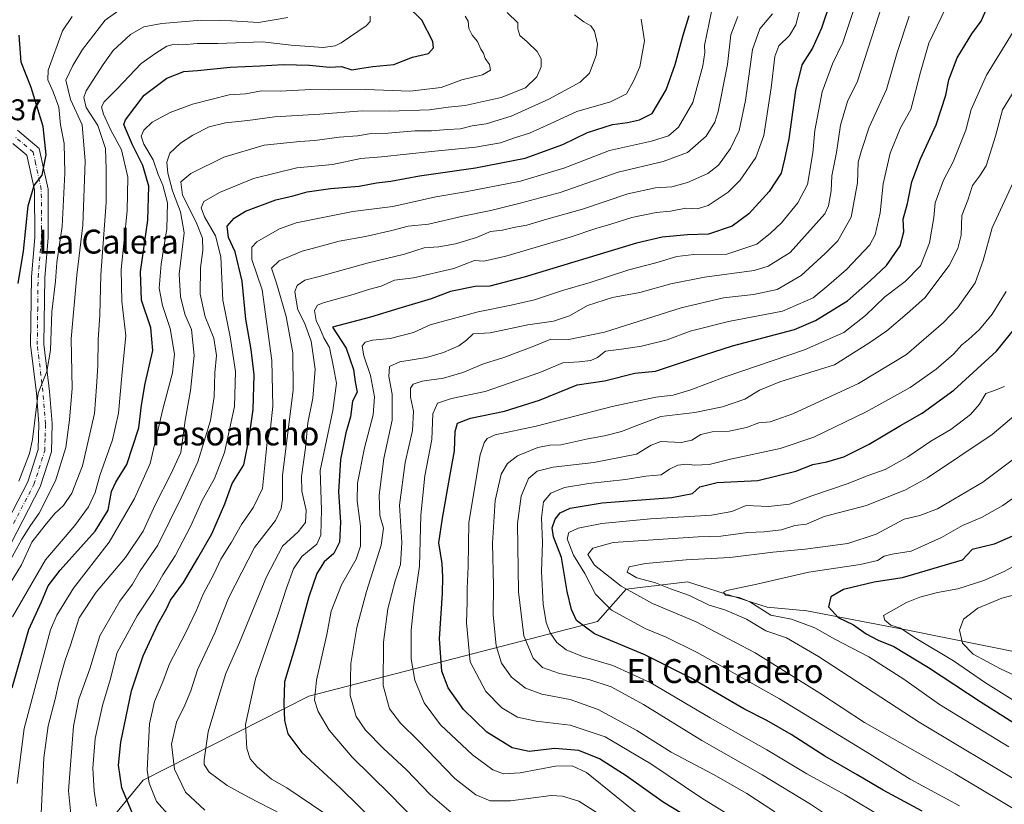
# Model space of a CAD drawing. Units: metres. Extents: x 644826 to 648290, y 4736893 to 4739279.
# Drawn here: x 646350 to 646680, y 4738241 to 4738504 of the extents above; entities that cross this region are included whole.
import ezdxf
from ezdxf.enums import TextEntityAlignment as Align

# ---------------------------------------------------------------- set-up
doc = ezdxf.new("R2010")
doc.units = ezdxf.units.M
doc.header["$MEASUREMENT"] = 0
doc.linetypes.add('DGN Style 4', pattern=[2.638475, 1.318413, -0.659207, 0.001648, -0.659207])
for name, color, linetype, lineweight in [('Arbolado forestal CxS', 92, 'Continuous', 0), ('Curva de nivel maestra', 30, 'Continuous', 30), ('Curva de nivel normal', 30, 'Continuous', 0), ('Pista no pavimentada Cxs', 111, 'Continuous', 0), ('Pista no pavimentada eje', 91, 'DGN Style 4', 0), ('Rótulo de punto de cota en terreno', 7, 'Continuous', 0), ('Texto cartográfico', 7, 'Continuous', 0)]:
    doc.layers.add(name, color=color, linetype=linetype, lineweight=lineweight)
doc.styles.add('Style-Arial', font='txt')

# ---------------------------------------------------------------- blocks, each defined once
blk = doc.blocks.new('*U8')
at = {"layer": 'Pista no pavimentada Cxs', "color": 111, "linetype": 'Continuous', "lineweight": 0}
for points in [[(646349.5101, 4738467.1801, 723.6128), (646356.7601, 4738461.1101, 725.3469), (646358.4401, 4738453.4201, 726.0817), (646359.7301, 4738447.4801, 727.8465), (646359.7801, 4738431.1301, 728.9727), (646358.6301, 4738417.8701, 732.6452), (646358.3501, 4738395.5101, 731.1033), (646359.4801, 4738386.2401, 732.6399), (646360.2701, 4738379.7301, 732.7957), (646361.1401, 4738368.9301, 734.5107), (646360.8501, 4738359.4801, 737.5548), (646357.0901, 4738347.7201, 737.0366), (646343.4101, 4738321.5901, 739.3559)], [(646339.4101, 4738323.5701, 738.9899), (646352.9501, 4738349.4501, 732.3018), (646356.4001, 4738360.2401, 734.0222), (646356.6701, 4738368.8201, 730.5945), (646355.8201, 4738379.2801, 731.8256), (646353.8801, 4738395.2601, 732.9966), (646354.1601, 4738418.0901, 733.0812), (646355.3101, 4738431.3101, 728.0695), (646355.2051, 4738447.2351, 727.2179), (646352.5701, 4738458.7851, 725.1819), (646347.8901, 4738462.7001, 723.8609)]]:
    blk.add_polyline3d(points, dxfattribs=at)

msp = doc.modelspace()

# ---------------------------------------------------------------- linework, layer by layer
at = {"layer": 'Arbolado forestal CxS', "color": 92, "linetype": 'Continuous', "lineweight": 0}
for points in [[(646699.8835, 4738289.2983, 892.1802), (646647.8033, 4738299.7475, 879.8518), (646613.9715, 4738306.2487, 872.3167), (646600.6619, 4738307.4597, 870.1183), (646574.0413, 4738315.9347, 865.4443), (646553.4703, 4738313.5129, 859.7111), (646543.7901, 4738302.6173, 851.7563), (646447.1541, 4738277.6155, 802.8924), (646391.6359, 4738249.4873, 778.164), (646371.5653, 4738225.2287, 764.7052)], [(646371.5653, 4738225.2287, 764.7052), (646391.6359, 4738249.4873, 778.164), (646447.1541, 4738277.6155, 802.8924), (646543.7901, 4738302.6173, 851.7563), (646553.4703, 4738313.5129, 859.7111), (646574.0413, 4738315.9347, 865.4443), (646600.6619, 4738307.4597, 870.1183), (646613.9715, 4738306.2487, 872.3167), (646647.8033, 4738299.7475, 879.8518), (646699.8835, 4738289.2983, 892.1802), (646762.8049, 4738269.9261, 899.7359), (646754.5099, 4738256.5649, 890.215), (646754.5097, 4738249.5415, 886.6278), (646743.3889, 4738230.2273, 873.2985)], [(646762.8049, 4738269.9261, 899.7359), (646699.8835, 4738289.2983, 892.1802), (646647.8033, 4738299.7475, 879.8518), (646613.9715, 4738306.2487, 872.3167), (646600.6619, 4738307.4597, 870.1183), (646574.0413, 4738315.9347, 865.4443), (646553.4703, 4738313.5129, 859.7111), (646543.7901, 4738302.6173, 851.7563), (646447.1541, 4738277.6155, 802.8924), (646391.6359, 4738249.4873, 778.164), (646371.5653, 4738225.2287, 764.7052)], [(646762.8049, 4738269.9261, 899.7359), (646699.8835, 4738289.2983, 892.1802), (646647.8033, 4738299.7475, 879.8518), (646613.9715, 4738306.2487, 872.3167), (646600.6619, 4738307.4597, 870.1183), (646574.0413, 4738315.9347, 865.4443), (646553.4703, 4738313.5129, 859.7111), (646543.7901, 4738302.6173, 851.7563), (646447.1541, 4738277.6155, 802.8924), (646391.6359, 4738249.4873, 778.164), (646371.5653, 4738225.2287, 764.7052)]]:
    msp.add_polyline3d(points, dxfattribs=at)
at = {"layer": 'Curva de nivel maestra', "color": 30, "linetype": 'Continuous', "lineweight": 30, "flags": 128}
for points, elevation in [([(646624.8, 4738519.0301), (646618.86, 4738501.3801), (646615.9, 4738494.6101), (646612.28, 4738489.0401), (646610.18, 4738480.4701), (646607.91, 4738464.2601), (646606.53, 4738457.5001), (646605.34, 4738452.8601), (646601.34, 4738446.6601), (646594.58, 4738439.1601), (646588.97, 4738435.0101), (646581.06, 4738432.3301), (646574.04, 4738432.1801), (646565.49, 4738431.4101), (646556.91, 4738429.4001), (646519.22, 4738417.9601), (646507.73, 4738414.9401), (646502.81, 4738414.8801), (646494.54, 4738413.1801), (646488.16, 4738410.7401), (646477.28, 4738407.4301), (646467.81, 4738404.5801), (646455.06, 4738401.1801), (646459.66, 4738394.2301), (646462.09, 4738387.0601), (646462.65, 4738382.9801), (646463.29, 4738379.5101), (646461.76, 4738376.4501), (646461.13, 4738371.1901), (646459.5, 4738365.8601), (646457.68, 4738356.9301), (646457.09, 4738346.1001), (646457.73, 4738335.9401), (646457.36, 4738329.2901), (646455.55, 4738325.4201), (646452.24, 4738322.6801), (646449.8, 4738318.7401), (646447.15, 4738310.9001), (646443, 4738295.7801), (646438.92, 4738282.5201), (646438.75, 4738275.1901), (646438.94, 4738269.5201), (646440.03, 4738265.0001), (646444.73, 4738258.7601), (646457.6, 4738246.9201), (646470.54, 4738234.2301)], 800), ([(646347.68, 4738280.4701), (646353.26, 4738300.0201), (646357.51, 4738309.2701), (646359.73, 4738314.5601), (646363.8, 4738319.8601), (646375.53, 4738332.8701), (646379.84, 4738339.9201), (646381, 4738346.1601), (646382.44, 4738349.3601), (646386.14, 4738355.2001), (646390.16, 4738367.5301), (646391.1, 4738375.1601), (646392.3, 4738382.4001), (646394.85, 4738393.4601), (646394.15, 4738401.0001), (646391.06, 4738410.3101), (646390.72, 4738419.8201), (646393.15, 4738437.0601), (646393.51, 4738448.4401), (646391.49, 4738455.4201), (646388.02, 4738462.2801), (646386.05, 4738466.9901), (646385.18, 4738469.0801), (646385.63, 4738470.7201), (646391.9, 4738478.9501), (646399.53, 4738484.6001), (646405.23, 4738486.9001), (646409.82, 4738487.2101), (646420.77, 4738488.3001), (646430.77, 4738488.7001), (646438.58, 4738489.1801), (646447.32, 4738488.9201), (646454.01, 4738488.2701), (646458.02, 4738488.5401), (646461.57, 4738487.4401), (646464.23, 4738487.8901), (646468.57, 4738488.5401), (646475.57, 4738489.2401), (646481.9, 4738491.6601), (646487.23, 4738492.8601), (646488.85, 4738494.7801), (646488.7, 4738496.8501), (646484.93, 4738504.0901), (646479.81, 4738509.0801)], 750), ([(646578.88, 4738234.2001), (646565.82, 4738242.1201), (646553.4, 4738250.9801), (646544.57, 4738256.7201), (646537.62, 4738259.4401), (646529.56, 4738260.1201), (646520.95, 4738259.1801), (646515.21, 4738260.3201), (646506.81, 4738265.5801), (646498.99, 4738273.1901), (646493.84, 4738280.4801), (646491.71, 4738286.0401), (646490.91, 4738296.8201), (646491.92, 4738312.1901), (646491.97, 4738317.5601), (646491.74, 4738322.0401), (646490.71, 4738329.0401), (646491.9, 4738337.2201), (646494.37, 4738351.2601), (646495.96, 4738359.8001), (646496.12, 4738366.2701), (646496.96, 4738369.0701), (646501.34, 4738370.7101), (646512.65, 4738373.0601), (646518.7, 4738375.0501), (646524.45, 4738376.7801), (646537.02, 4738381.9601), (646546.14, 4738383.3101), (646556.31, 4738385.8601), (646563.23, 4738386.5201), (646579.65, 4738391.9601), (646589.06, 4738394.9901), (646609.91, 4738400.4101), (646616.86, 4738403.4601), (646627.62, 4738410.0701), (646635.28, 4738416.8201), (646640.67, 4738421.8501), (646645.24, 4738428.5101), (646646.5, 4738433.1801), (646646.26, 4738437.3501), (646647.69, 4738442.6801), (646649.13, 4738449.9301), (646652.03, 4738457.6501), (646657.34, 4738468.9501), (646660.56, 4738478.9601), (646661.56, 4738484.0401), (646664.32, 4738491.4101), (646669.28, 4738499.4701), (646672.46, 4738503.7401), (646675.16, 4738510.1201)], 825), ([(646388.04, 4738238.3501), (646384.42, 4738246.9201), (646383.36, 4738254.5201), (646384.14, 4738262.3001), (646387.7, 4738279.4801), (646391.6, 4738291.1201), (646396.57, 4738301.7301), (646399.44, 4738306.8601), (646400.75, 4738309.8601), (646405.13, 4738315.6901), (646409.91, 4738323.8401), (646414.64, 4738331.9901), (646418.92, 4738342.0801), (646421.48, 4738348.9001), (646425.34, 4738355.1801), (646427.01, 4738363.4601), (646428.47, 4738373.6901), (646428.79, 4738385.2601), (646427.79, 4738393.7801), (646425.97, 4738403.8701), (646424.8, 4738416.5901), (646422.43, 4738426.4901), (646420.2, 4738431.2601), (646419.72, 4738435.0101), (646422.08, 4738437.7401), (646425.91, 4738440.1001), (646436.07, 4738443.9101), (646441.9, 4738445.2201), (646446.57, 4738446.5601), (646454.43, 4738447.7001), (646464.03, 4738448.5001), (646469.76, 4738449.5401), (646474.57, 4738450.1801), (646484.23, 4738451.8601), (646502.95, 4738454.5801), (646519.66, 4738457.8401), (646532.2, 4738462.3701), (646540.45, 4738466.4201), (646548.89, 4738469.1501), (646553.89, 4738469.7901), (646557.89, 4738470.7201), (646562.12, 4738472.7901), (646566.82, 4738480.7201), (646569.91, 4738489.1401), (646572.53, 4738499.0201), (646574.52, 4738505.6301)], 775), ([(646349.74, 4738415.8501), (646351.55, 4738426.6901), (646353.08, 4738441.9001), (646355.08, 4738448.7101), (646357.76, 4738452.1901), (646359.14, 4738458.9301), (646358.06, 4738468.4401), (646354.08, 4738481.5201), (646350.73, 4738489.9801), (646350.07, 4738498.9901)], 725), ([(646652.62, 4738239.2101), (646639.52, 4738246.2201), (646630.9, 4738251.3301), (646620, 4738257.6101), (646608.72, 4738264.8301), (646600.59, 4738269.5301), (646592.83, 4738273.4701), (646575.18, 4738283.6501), (646559.66, 4738291.4601), (646542.85, 4738298.5101), (646536.78, 4738303.0501), (646535.08, 4738306.6601), (646533.65, 4738312.7601), (646531.78, 4738324.1201), (646529.1, 4738331.0701), (646528.68, 4738334.0201), (646529.69, 4738336.9601), (646531.35, 4738339.0901), (646534.64, 4738340.6501), (646545.39, 4738342.4601), (646568.71, 4738344.2301), (646575.66, 4738345.5201), (646578.17, 4738347.7201), (646583.89, 4738349.1701), (646597.58, 4738349.9201), (646610.33, 4738353.0101), (646616.04, 4738355.2201), (646620.72, 4738356.1001), (646626.39, 4738357.8301), (646634.84, 4738362.0801), (646645.33, 4738368.3201), (646652.65, 4738372.4501), (646663.21, 4738380.1101), (646677.55, 4738393.1501), (646683.74, 4738400.8401)], 850), ([(646684.68, 4738332.0601), (646676.76, 4738328.6101), (646669.38, 4738326.8301), (646666.09, 4738323.1901)], 875), ([(646666.09, 4738323.1901), (646645.94, 4738317.2801), (646636.53, 4738315.8501), (646626.32, 4738313.3801), (646622.08, 4738310.9101), (646621.28, 4738307.5801), (646624.54, 4738303.9601), (646629.61, 4738301.5401), (646633.88, 4738298.5801), (646637.88, 4738296.4301), (646643.12, 4738294.2701), (646654.78, 4738287.2901), (646672.1, 4738275.8401), (646684.21, 4738268.1801), (646694.57, 4738260.7201), (646700.3, 4738257.0201), (646705.52, 4738253.5001), (646709.97, 4738250.9601), (646715.89, 4738247.2201), (646731.4, 4738239.7301)], 875)]:
    msp.add_lwpolyline(points, dxfattribs=dict(at, elevation=elevation))
at = {"layer": 'Curva de nivel normal', "color": 30, "linetype": 'Continuous', "lineweight": 0, "flags": 128}
for points, elevation in [([(646452.19, 4738238.5501), (646439.77, 4738246.9501), (646434.58, 4738249.9201), (646429.85, 4738253.9501), (646427.46, 4738256.7001), (646426.3, 4738260.1001), (646425.88, 4738268.1901), (646429.2, 4738283.5201), (646436.84, 4738305.1901), (646439.6, 4738313.8601), (646441.99, 4738320.3301), (646444.78, 4738324.4201), (646449.75, 4738328.5301), (646451.16, 4738331.6201), (646451.33, 4738340.1001), (646450.91, 4738353.1901), (646455.12, 4738373.3601), (646456.44, 4738382.4701), (646455.4, 4738387.8901), (646453.99, 4738394.3701), (646452.09, 4738397.6101), (646450.76, 4738400.8601), (646449.6, 4738403.5101), (646449.02, 4738406.8501), (646450.03, 4738408.5701), (646451.89, 4738409.4001), (646462.01, 4738412.2101), (646467.07, 4738413.9001), (646471.3, 4738414.9601), (646475.8, 4738416.9201), (646482.23, 4738417.8001), (646495.74, 4738420.9101), (646502.6, 4738423.5201), (646505.76, 4738423.3801), (646513.09, 4738425.0401), (646534.74, 4738431.3601), (646543.25, 4738434.2601), (646548.26, 4738435.7501), (646555.34, 4738438.0101), (646563.54, 4738439.5901), (646568.34, 4738440.0801), (646573.48, 4738441.1301), (646577.26, 4738440.9101), (646580.96, 4738441.9501), (646587.61, 4738446.4801), (646591.66, 4738450.4901), (646596.95, 4738458.0001), (646599.6, 4738465.4401), (646602.04, 4738481.4101), (646603.23, 4738491.8401), (646604.62, 4738495.5001), (646608.21, 4738498.9001), (646610.27, 4738502.4401), (646612.23, 4738509.6201)], 795), ([(646496.36, 4738237.3301), (646487.82, 4738244.7901), (646479.86, 4738252.9901), (646472.16, 4738260.1101), (646466.12, 4738266.2401), (646463.03, 4738270.9101), (646460.93, 4738277.9001), (646461.22, 4738288.5601), (646463.2, 4738300.6601), (646466.4, 4738312.7201), (646471.35, 4738328.2301), (646472.1, 4738333.9501), (646470.93, 4738338.2201), (646470.69, 4738344.9801), (646472.3, 4738357.2401), (646475.01, 4738370.0601), (646475.06, 4738378.8201), (646473.9, 4738384.7201), (646474.18, 4738388.0601), (646477.57, 4738389.6301), (646486.57, 4738391.1201), (646492.26, 4738392.8001), (646497.35, 4738394.9801), (646499.93, 4738396.8501), (646502.23, 4738398.9501), (646507.9, 4738399.3001), (646520.54, 4738402.0101), (646529.14, 4738403.2401), (646534.44, 4738405.0801), (646540.53, 4738408.4401), (646548.92, 4738411.1601), (646558.02, 4738412.8301), (646568.4, 4738415.7401), (646579.68, 4738418.0301), (646596.36, 4738420.2401), (646601.03, 4738421.6601), (646608.41, 4738426.2401), (646620, 4738439.1801), (646621.26, 4738441.8501), (646622.16, 4738446.8401), (646622.34, 4738451.8601), (646623.96, 4738459.7201), (646625.32, 4738468.8901), (646627.6, 4738476.8401), (646631.01, 4738483.6701), (646639.21, 4738509.1701)], 810), ([(646345.86, 4738320.8601), (646350.95, 4738330.1901), (646353.82, 4738334.8601), (646356.73, 4738338.9901), (646362.18, 4738349.7801), (646365.71, 4738360.9801), (646366.89, 4738370.1601), (646367.78, 4738380.7201), (646367.45, 4738397.3801), (646369.39, 4738418.6601), (646371.43, 4738435.3701), (646372.19, 4738456.7801), (646371.11, 4738469.0301), (646367.2, 4738477.4601), (646365.73, 4738483.9101), (646368.03, 4738488.8901), (646371.32, 4738494.2201), (646378.91, 4738504.0901), (646384.24, 4738507.8601)], 735), ([(646357.42, 4738238.3801), (646358.3, 4738256.9801), (646359.8, 4738267.6901), (646362.1, 4738276.6101), (646363.33, 4738282.2501), (646365.43, 4738289.6901), (646367.26, 4738294.7401), (646370.2, 4738303.8801), (646375.86, 4738312.4401), (646385.74, 4738324.1201), (646391.61, 4738332.9301), (646395.58, 4738341.7901), (646400.9, 4738351.9801), (646404.24, 4738359.2601), (646405.68, 4738370.0201), (646407.43, 4738380.0001), (646408.73, 4738391.7401), (646407.78, 4738400.4501), (646405.56, 4738405.5401), (646404.14, 4738411.5501), (646403.71, 4738418.9801), (646405.39, 4738432.7701), (646404.1, 4738439.8701), (646401.44, 4738446.9301), (646399.84, 4738452.7501), (646399.5, 4738456.4801), (646400.52, 4738459.4601), (646404.06, 4738462.8801), (646408.28, 4738465.5701), (646413.68, 4738468.3101), (646419.14, 4738469.6601), (646426.71, 4738470.4101), (646435.6, 4738471.6301), (646450.83, 4738472.5401), (646465.02, 4738473.6701), (646474.05, 4738473.6201), (646487.57, 4738473.9701), (646493.84, 4738474.9501), (646499.5, 4738475.4601), (646511.6, 4738478.1201), (646519.73, 4738481.3401), (646523.55, 4738485.0601), (646524.98, 4738488.4001), (646524.94, 4738491.0601), (646523.6, 4738493.5101), (646520.23, 4738496.8001), (646517.78, 4738498.8801), (646517.1, 4738501.1001), (646517.2, 4738503.1701), (646513.62, 4738506.6401)], 760), ([(646367.9, 4738232.5201), (646366.64, 4738245.9201), (646368.22, 4738267.6001), (646370.01, 4738276.6301), (646373.69, 4738286.8601), (646377.03, 4738297.8601), (646383.8, 4738309.5201), (646387.99, 4738315.1901), (646390.62, 4738319.6301), (646396.48, 4738328.2001), (646404.54, 4738344.4801), (646409.97, 4738356.1101), (646414.12, 4738370.0001), (646415.43, 4738377.9201), (646415.63, 4738385.9601), (646416.14, 4738391.7401), (646415.32, 4738397.5301), (646412.34, 4738404.7001), (646410.75, 4738412.3001), (646410.79, 4738421.0601), (646411.59, 4738426.8601), (646411.54, 4738431.0801), (646409.39, 4738436.4401), (646404.74, 4738445.4601), (646404.19, 4738449.9101), (646407.58, 4738452.7201), (646418.58, 4738458.1201), (646432.16, 4738462.2001), (646444.14, 4738463.4101), (646449.12, 4738463.7201), (646457.24, 4738464.8501), (646463.46, 4738465.2801), (646468, 4738466.1201), (646473.73, 4738466.2401), (646482.69, 4738466.9801), (646488.23, 4738466.9801), (646493.57, 4738467.4401), (646497.9, 4738467.6801), (646501.9, 4738468.6101), (646506.57, 4738469.3401), (646514.9, 4738471.9301), (646527.56, 4738477.5401), (646538.05, 4738483.2401), (646541.18, 4738486.3401), (646543.41, 4738492.2201), (646543.89, 4738496.0201), (646542.87, 4738500.3801), (646541.6, 4738502.1801), (646539.23, 4738503.4501), (646536.16, 4738505.8801)], 765), ([(646400.64, 4738237.2701), (646396.1, 4738242.3901), (646393.65, 4738248.5101), (646392.96, 4738252.9201), (646393.68, 4738268.4501), (646395.39, 4738275.8401), (646398.24, 4738282.5201), (646400.41, 4738288.5201), (646405.67, 4738298.5201), (646409.48, 4738306.5201), (646411.67, 4738311.8601), (646415.26, 4738318.5201), (646417.68, 4738323.5201), (646421.18, 4738329.1901), (646424.54, 4738335.1901), (646428.6, 4738340.9701), (646431.59, 4738347.1901), (646433.11, 4738362.8501), (646434.25, 4738367.4001), (646435.07, 4738374.7301), (646434.72, 4738390.0701), (646431.5, 4738413.7701), (646428.06, 4738423.9101), (646428, 4738427.9801), (646429.67, 4738429.7901), (646437.3, 4738434.1101), (646442.91, 4738436.1801), (646461.84, 4738439.9801), (646475.23, 4738441.6301), (646489.67, 4738444.8501), (646499.65, 4738446.5001), (646518, 4738450.0801), (646532.56, 4738454.4601), (646547.89, 4738460.3701), (646561.89, 4738463.5501), (646567.66, 4738465.2701), (646571.01, 4738468.1701), (646575.83, 4738476.4801), (646579.18, 4738488.7401), (646579.84, 4738493.2101), (646579.66, 4738495.5201), (646582.09, 4738506.9901)], 780), ([(646438.39, 4738237.9701), (646426.71, 4738244.0001), (646419.76, 4738247.7201), (646413.7, 4738252.2701), (646412.09, 4738254.7601), (646412, 4738256.3801), (646413.39, 4738265.7601), (646417, 4738277.6201), (646419.34, 4738285.2301), (646423.88, 4738295.6401), (646432.88, 4738317.6601), (646438.34, 4738327.8601), (646443.5, 4738332.7401), (646445.99, 4738335.7801), (646446.17, 4738339.9201), (646444.77, 4738346.2701), (646444.69, 4738351.2301), (646445.99, 4738360.8501), (646446.77, 4738369.2401), (646448.43, 4738377.5101), (646449.26, 4738387.1801), (646447.86, 4738396.5001), (646445.62, 4738402.7201), (646443.43, 4738406.9901), (646442.84, 4738410.2701), (646442.38, 4738413.1701), (646443.2, 4738415.2301), (646445.75, 4738416.9401), (646451.04, 4738418.3601), (646466.66, 4738422.7001), (646479.15, 4738425.6301), (646485.76, 4738427.7601), (646490.69, 4738428.1501), (646496.21, 4738429.1101), (646503.34, 4738431.2201), (646507.99, 4738433.2601), (646512.05, 4738433.7501), (646515.69, 4738434.6401), (646520.14, 4738435.4301), (646526.88, 4738437.3601), (646538.83, 4738440.7301), (646554, 4738445.9201), (646563.32, 4738447.8801), (646568.75, 4738448.2801), (646574, 4738449.6401), (646580.8, 4738452.6401), (646584.38, 4738455.5001), (646588.45, 4738461.0201), (646591.34, 4738467.1301), (646593.49, 4738477.1201), (646595.78, 4738494.1701), (646598.24, 4738501.1901), (646602.43, 4738506.1701)], 790), ([(646486.93, 4738231.9001), (646474.21, 4738244.8401), (646461.62, 4738257.2401), (646453.95, 4738266.2401), (646450.23, 4738272.5201), (646449.04, 4738276.3401), (646449.74, 4738283.0101), (646453.16, 4738298.3501), (646454.65, 4738306.1401), (646458.08, 4738314.9301), (646462.95, 4738323.5001), (646464.42, 4738327.9201), (646464.42, 4738334.6201), (646463.29, 4738343.0601), (646463.46, 4738349.0401), (646465.74, 4738360.8501), (646468.67, 4738371.8501), (646469.17, 4738377.8501), (646467.77, 4738385.0601), (646465.57, 4738391.6901), (646465.03, 4738394.9201), (646466.01, 4738396.2601), (646468.42, 4738396.8901), (646474.36, 4738397.4601), (646482.2, 4738399.4101), (646487.72, 4738402.0701), (646492.7, 4738403.4001), (646503.9, 4738406.3401), (646514.9, 4738408.5901), (646522.7, 4738410.3501), (646532.08, 4738413.5501), (646541.34, 4738416.1801), (646554.4, 4738420.4101), (646563.39, 4738422.8001), (646570.46, 4738424.8701), (646576.16, 4738425.5701), (646587.17, 4738425.6801), (646597.29, 4738429.0601), (646601.84, 4738432.6701), (646605.5, 4738436.1401), (646610.99, 4738442.8501), (646614.16, 4738449.0101), (646616.04, 4738459.6501), (646616.66, 4738467.0801), (646619.17, 4738480.0201), (646622.64, 4738489.4001), (646626.01, 4738496.5401), (646629.54, 4738506.9901)], 805), ([(646660.38, 4738507.7201), (646654.89, 4738496.3401), (646652.08, 4738486.5901), (646648.79, 4738474.0801), (646645.34, 4738468.0401), (646641.89, 4738459.5001), (646639.56, 4738449.1801), (646638.52, 4738439.5101), (646636.91, 4738432.1801), (646635.11, 4738428.8501), (646627.29, 4738420.5701), (646621.38, 4738415.4401), (646616.13, 4738411.0201), (646605.78, 4738406.5601), (646587.69, 4738403.1201), (646574.92, 4738399.8601), (646567.22, 4738397.0301), (646558.56, 4738394.9001), (646551.89, 4738393.8601), (646546.56, 4738393.2101), (646543.89, 4738391.1301), (646541.6, 4738390.0201), (646537.74, 4738389.5901), (646532.27, 4738389.2501), (646524.56, 4738386.0601), (646506.23, 4738379.6601), (646494.9, 4738377.3201), (646490.28, 4738375.8201), (646488.62, 4738372.1801), (646488.31, 4738363.5801), (646486.01, 4738351.4401), (646484.64, 4738338.3001), (646484.24, 4738321.2001), (646482.26, 4738308.2401), (646481.4, 4738299.8001), (646481.43, 4738290.1401), (646482.59, 4738282.9801), (646485.72, 4738275.3901), (646491.25, 4738268.0401), (646502, 4738258.0101), (646508.72, 4738253.0201), (646512.32, 4738251.6601), (646517.95, 4738251.9901), (646529.78, 4738254.2101), (646535.4, 4738254.3101), (646540.15, 4738252.1301), (646560.04, 4738236.0201)], 820), ([(646440.05, 4738504.9401), (646430.24, 4738503.2101), (646421.24, 4738503.8101), (646417.45, 4738503.9601), (646411.02, 4738504.0601), (646397.9, 4738502.9601), (646391.86, 4738501.8001), (646387.35, 4738499.2201), (646381.58, 4738493.9001), (646378.21, 4738489.1801), (646372.53, 4738480.4201), (646371.74, 4738478.2001), (646372.48, 4738474.8401), (646376.41, 4738468.7601), (646378.94, 4738461.0501), (646379.2, 4738454.1501), (646379.17, 4738443.0201), (646377.4, 4738418.7601), (646377.13, 4738405.2501), (646376.55, 4738397.1501), (646376.4, 4738388.3401), (646376.01, 4738381.2001), (646375.35, 4738372.3201), (646371.24, 4738354.8401), (646367.7, 4738345.6801), (646364.9, 4738341.5201), (646361.95, 4738338.8601), (646358.76, 4738334.9501), (646354.3, 4738329.2301), (646350.8, 4738321.6201), (646347.17, 4738315.6401)], 740), ([(646347.8, 4738304.1901), (646358.92, 4738323.2701), (646368.74, 4738334.8301), (646373.32, 4738341.1001), (646375.56, 4738345.8901), (646377.14, 4738351.5401), (646381.33, 4738363.4701), (646383.32, 4738372.4801), (646384.56, 4738386.2001), (646385.78, 4738398.2801), (646384.44, 4738409.9601), (646384.28, 4738420.5101), (646386.24, 4738440.1801), (646386.48, 4738451.5001), (646384.34, 4738460.5801), (646380.69, 4738467.4801), (646378.27, 4738472.6001), (646377.63, 4738475.0401), (646378.5, 4738476.7201), (646382.9, 4738481.1001), (646390.88, 4738489.5401), (646395.9, 4738493.0101), (646399.58, 4738495.3501), (646401.98, 4738495.9701), (646404.86, 4738495.8101), (646409.65, 4738496.1801), (646416.58, 4738496.2601), (646431.57, 4738496.8001), (646441.23, 4738495.7201), (646451.97, 4738494.9401), (646455.92, 4738495.4001), (646457.94, 4738496.4301), (646466.32, 4738502.1701), (646467.65, 4738503.5501), (646467.65, 4738505.4001)], 745), ([(646349.36, 4738248.3901), (646351.68, 4738266.8601), (646360.57, 4738299.8601), (646362.63, 4738304.8201), (646368.3, 4738313.8601), (646380.24, 4738329.1901), (646388.72, 4738343.8601), (646393.92, 4738355.5801), (646398.18, 4738373.7701), (646401.38, 4738385.9101), (646402.06, 4738392.1801), (646400.65, 4738400.8101), (646398.05, 4738408.4801), (646396.94, 4738414.3101), (646397.61, 4738422.3001), (646399.49, 4738434.1501), (646399.81, 4738442.8701), (646398.2, 4738448.7501), (646396.68, 4738452.3301), (646395, 4738457.2801), (646391.78, 4738462.5001), (646390.98, 4738465.1701), (646391.84, 4738467.2601), (646394.62, 4738469.8801), (646400.66, 4738473.0701), (646408.15, 4738475.8701), (646420.38, 4738479.0901), (646425.84, 4738479.4001), (646431.3, 4738480.3601), (646437.47, 4738480.3201), (646447.79, 4738480.7701), (646453.87, 4738480.6901), (646466.23, 4738480.7801), (646480.96, 4738480.2901), (646491.47, 4738481.5001), (646498.37, 4738484.1101), (646505.29, 4738485.7001), (646507.98, 4738487.2601), (646507.69, 4738489.2201), (646506.25, 4738491.1801), (646505.7, 4738492.9701), (646504.7, 4738494.3001), (646503.58, 4738496.8601), (646501.82, 4738498.9901), (646500.7, 4738501.2401), (646500.49, 4738503.6601), (646499.48, 4738505.3801)], 755), ([(646367.84, 4738505.2301), (646364.61, 4738500.4801), (646359.72, 4738487.3201), (646359.7, 4738484.1001), (646361.49, 4738480.0801), (646363.3, 4738474.9401), (646363.9, 4738468.9801), (646365.09, 4738462.7901), (646365.36, 4738452.8401), (646364.41, 4738434.9001), (646362.7, 4738422.8401), (646362.21, 4738416.6801), (646361.01, 4738406.4101), (646360.52, 4738393.4901), (646359.36, 4738386.3801), (646356.43, 4738379.1201), (646354.5, 4738363.6501), (646353.48, 4738358.9401), (646349.9, 4738349.7101)], 730), ([(646558.51, 4738504.4101), (646559.64, 4738497.1001), (646558.02, 4738488.3601), (646555.91, 4738483.6101), (646553.56, 4738479.4001), (646548.22, 4738476.7401), (646536.89, 4738473.4601), (646528.01, 4738469.3501), (646521.05, 4738466.2501), (646516.02, 4738464.6501), (646511.29, 4738463.0001), (646503, 4738461.5601), (646488.17, 4738460.1101), (646471.49, 4738458.2801), (646464.53, 4738457.6801), (646455.04, 4738455.7201), (646443.1, 4738454.6101), (646428.55, 4738450.9701), (646417.13, 4738446.3501), (646411.98, 4738443.3101), (646411.09, 4738441.1801), (646412.2, 4738438.1801), (646415.85, 4738431.8501), (646417.66, 4738424.8201), (646418.32, 4738410.2501), (646420.76, 4738398.0301), (646422.5, 4738386.4401), (646422.23, 4738374.7201), (646418.85, 4738359.3001), (646415.53, 4738350.5901), (646411.34, 4738343.1601), (646407.56, 4738334.7401), (646402.28, 4738324.7101), (646398.24, 4738318.3101), (646395.24, 4738313.1801), (646389.54, 4738304.5401), (646382.9, 4738292.2501), (646380.5, 4738283.1901), (646377.94, 4738274.5101), (646375.54, 4738263.5201), (646374.78, 4738253.5301), (646375.15, 4738245.8401), (646376, 4738240.7801)], 770), ([(646412.22, 4738239.4801), (646405.8, 4738245.5001), (646402.13, 4738253.1801), (646401.11, 4738261.6301), (646402.73, 4738268.9401), (646405.62, 4738274.7001), (646407.53, 4738279.4801), (646409.82, 4738286.5201), (646415.67, 4738298.8601), (646420.16, 4738310.5201), (646424.68, 4738319.1801), (646428.94, 4738327.5001), (646435.9, 4738336.5201), (646437.87, 4738340.4801), (646438.32, 4738343.6401), (646438.26, 4738351.5501), (646441.86, 4738380.2101), (646441.78, 4738392.6201), (646439.5, 4738404.7801), (646436.3, 4738415.9601), (646434.59, 4738421.0401), (646437.23, 4738423.5001), (646444.9, 4738426.7001), (646450.4, 4738428.1801), (646457.23, 4738430.0001), (646466.07, 4738431.5801), (646474.95, 4738433.6201), (646480.43, 4738435.1001), (646487.23, 4738435.7301), (646498.69, 4738438.4301), (646508.12, 4738440.3501), (646517.93, 4738442.7601), (646531.29, 4738446.2801), (646550.76, 4738453.1001), (646565.89, 4738456.6801), (646573.97, 4738459.7701), (646580.28, 4738465.1801), (646583.12, 4738469.8601), (646584.3, 4738473.5001), (646587.4, 4738489.2301), (646588.57, 4738499.0801), (646590.88, 4738505.2301)], 785), ([(646648.24, 4738505.4201), (646644.24, 4738493.2401), (646640.63, 4738480.8601), (646634.89, 4738468.2501), (646632.29, 4738460.4001), (646631.24, 4738456.4801), (646631.01, 4738449.5301), (646628.85, 4738438.1001), (646624.43, 4738430.1801), (646620.16, 4738425.9201), (646612.12, 4738418.5201), (646604.04, 4738413.9001), (646596.14, 4738412.1601), (646586.04, 4738411.0701), (646571.89, 4738407.7201), (646546.22, 4738399.6101), (646534.22, 4738397.1201), (646528.24, 4738397.1701), (646522.51, 4738394.8901), (646512.45, 4738391.0601), (646505.66, 4738388.9401), (646498.74, 4738386.0201), (646492.28, 4738384.2101), (646485.06, 4738383.1301), (646482.09, 4738382.2001), (646481.17, 4738380.8501), (646481.18, 4738377.8301), (646482.2, 4738373.0601), (646481.8, 4738366.6401), (646479.39, 4738355.8801), (646477.46, 4738341.5801), (646478.31, 4738329.1301), (646477.81, 4738321.7201), (646476.02, 4738316.3001), (646473.62, 4738306.9101), (646472.09, 4738295.7801), (646472.05, 4738281.1901), (646474.19, 4738273.3901), (646477.86, 4738268.6501), (646483.72, 4738262.8201), (646496.07, 4738250.1201), (646503.09, 4738244.6701), (646507.9, 4738242.6401), (646514.72, 4738242.6101), (646528.35, 4738244.4501), (646532.09, 4738244.2201), (646537.56, 4738242.4801), (646544.94, 4738237.8001)], 815), ([(646683.11, 4738500.1501), (646674.18, 4738485.5801), (646669.11, 4738474.1201), (646667.32, 4738467.1701), (646662.99, 4738456.6201), (646659.82, 4738450.4801), (646657.01, 4738442.8201), (646656.51, 4738437.9201), (646655.1, 4738429.5101), (646652.08, 4738421.7601), (646646.97, 4738416.5701), (646640.13, 4738411.3401), (646633.68, 4738405.1801), (646626.35, 4738399.4501), (646613.16, 4738393.6601), (646586.63, 4738384.5801), (646574.83, 4738380.1201), (646569.21, 4738378.5001), (646563.41, 4738377.8101), (646548.73, 4738374.7201), (646523.26, 4738368.0601), (646509.5, 4738365.2201), (646506.86, 4738363.9401), (646505.89, 4738362.5101), (646504.54, 4738358.5001), (646500.74, 4738335.8601), (646500.49, 4738321.1201), (646500.12, 4738313.7601), (646500.18, 4738309.1701), (646499.91, 4738302.2701), (646501.2, 4738289.1901), (646506.43, 4738279.1901), (646511.75, 4738273.7301), (646517.04, 4738270.6801), (646523.32, 4738269.2801), (646534.68, 4738267.9801), (646546.36, 4738264.0001), (646561.67, 4738254.9801), (646578.82, 4738243.4601), (646599.45, 4738230.7601)], 830), ([(646685.95, 4738484.3401), (646679.5, 4738474.0401), (646677.17, 4738465.2501), (646674.03, 4738455.2501), (646671.85, 4738451.8201), (646669.54, 4738448.6501), (646667.96, 4738443.7701), (646665.97, 4738438.5801), (646665.65, 4738432.0301), (646664.6, 4738427.6201), (646661.72, 4738421.9301), (646653.54, 4738411.0201), (646647.6, 4738405.7601), (646640.75, 4738399.9601), (646634.73, 4738395.8401), (646623.29, 4738388.5901), (646604.97, 4738382.8901), (646598.14, 4738380.1401), (646593.22, 4738377.1601), (646585.78, 4738374.5401), (646576.44, 4738372.7001), (646565.11, 4738371.3201), (646557.89, 4738368.6201), (646551.89, 4738366.3201), (646546.22, 4738364.8301), (646540.56, 4738363.8801), (646531.56, 4738361.8301), (646527.89, 4738361.7401), (646523.88, 4738360.9501), (646517.01, 4738358.1801), (646513.74, 4738355.6001), (646511.54, 4738352.0501), (646509.53, 4738343.1901), (646508.68, 4738328.8601), (646508.97, 4738314.6201), (646508.83, 4738304.9001), (646509.91, 4738294.5401), (646511.72, 4738288.6801), (646515, 4738284.0701), (646519.69, 4738280.2901), (646525.14, 4738278.3201), (646534.73, 4738276.5601), (646544.12, 4738273.2101), (646556.98, 4738266.1801), (646568.57, 4738258.9601), (646582.76, 4738251.4801), (646593.91, 4738245.0801), (646603.23, 4738238.9701)], 835), ([(646683.85, 4738451.1701), (646676.06, 4738434.5101), (646673.11, 4738423.5101), (646670.41, 4738416.1101), (646664.5, 4738407.6801), (646659.83, 4738402.7701), (646647.38, 4738392.0801), (646631.26, 4738382.3501), (646609.25, 4738372.2201), (646601.73, 4738369.4901), (646597.94, 4738369.1501), (646593.75, 4738367.6001), (646587.94, 4738366.4401), (646582.3, 4738366.2101), (646578.44, 4738365.3401), (646575.46, 4738363.4301), (646571.84, 4738362.5901), (646565.07, 4738362.9901), (646561.79, 4738361.6701), (646556.91, 4738358.6701), (646542.65, 4738355.9401), (646528.96, 4738354.3101), (646523.63, 4738353.0301), (646520.73, 4738350.5501), (646518.27, 4738344.6401), (646516.99, 4738335.4501), (646517.4, 4738312.5801), (646519.14, 4738297.9001), (646522.24, 4738290.3401), (646525.44, 4738287.2701), (646531.1, 4738285.2201), (646540.9, 4738283.2801), (646548.45, 4738280.7701), (646559.23, 4738274.8601), (646578.82, 4738262.7701), (646599.07, 4738251.3101), (646615.18, 4738241.4801), (646626.62, 4738233.9301)], 840), ([(646680.8, 4738413.1401), (646676.1, 4738405.5601), (646671.88, 4738400.4901), (646668.21, 4738397.1101), (646665.88, 4738395.3001), (646663.17, 4738392.1801), (646657.38, 4738387.1401), (646648.66, 4738381.0801), (646633.83, 4738372.8901), (646616.38, 4738364.4201), (646605.1, 4738360.6401), (646588.38, 4738356.9901), (646581.26, 4738355.2201), (646576.37, 4738355.0601), (646573.65, 4738355.3701), (646570.74, 4738355.0401), (646568.02, 4738353.7101), (646565.22, 4738351.7401), (646560.06, 4738351.3901), (646553.18, 4738350.2401), (646540.91, 4738348.8801), (646532.8, 4738347.5301), (646528.22, 4738345.6801), (646525.71, 4738342.7701), (646525.03, 4738337.4401), (646525.39, 4738329.1401), (646525.04, 4738319.4001), (646525.65, 4738308.4401), (646526.6, 4738302.2801), (646527.94, 4738298.9001), (646530.22, 4738295.6701), (646533.3, 4738293.2001), (646538.8, 4738290.9201), (646548.94, 4738287.9801), (646561.74, 4738282.1101), (646581.56, 4738270.4401), (646600.56, 4738259.7401), (646613.96, 4738251.6301), (646626.88, 4738244.6101), (646639.93, 4738236.8501)], 845), ([(646665.11, 4738240.9201), (646648.58, 4738249.8501), (646635, 4738258.3801), (646604.82, 4738276.7201), (646577.24, 4738292.2701), (646566.81, 4738297.4401), (646560.03, 4738300.2101), (646548.54, 4738306.5001), (646543.12, 4738311.8301), (646539.6, 4738318.7001), (646535.81, 4738324.9001), (646533.68, 4738330.3201), (646534.22, 4738332.4201), (646537.35, 4738333.9101), (646545.34, 4738335.5301), (646561.56, 4738337.0301), (646582.01, 4738338.2601), (646588.89, 4738339.5501), (646593.64, 4738341.4801), (646601.18, 4738341.1501), (646608.2, 4738342.0101), (646615.65, 4738344.7201), (646627.88, 4738348.9201), (646634.21, 4738351.4401), (646640.21, 4738353.5601), (646647.88, 4738357.8301), (646655.55, 4738363.0501), (646662.21, 4738367.0001), (646668.88, 4738371.9401), (646671.88, 4738375.4401), (646673.96, 4738378.9801), (646676.55, 4738379.9001), (646680.24, 4738381.3901)], 855), ([(646693.55, 4738380.0601), (646676.13, 4738365.2901), (646654.44, 4738350.7401), (646647.04, 4738346.7801), (646634.01, 4738341.5201), (646619.77, 4738337.8801), (646613.91, 4738335.2601), (646609.96, 4738334.8001), (646605.46, 4738333.3401), (646599.73, 4738332.6801), (646594.24, 4738332.4901), (646585.17, 4738331.3001), (646577.56, 4738331.0201), (646549.13, 4738329.1601), (646542.24, 4738327.2401), (646540.59, 4738325.0901), (646542.89, 4738321.5801), (646551.72, 4738314.4601), (646562.29, 4738308.7001), (646576.86, 4738302.5501), (646596.64, 4738292.1501), (646618.3, 4738278.6601), (646633.34, 4738268.9001), (646663.65, 4738251.6501), (646687.78, 4738237.3001)], 860), ([(646694.07, 4738365.2001), (646672.97, 4738349.3601), (646657.74, 4738340.4101), (646651.88, 4738338.2201), (646646.66, 4738336.9501), (646637.27, 4738331.9401), (646627.68, 4738328.7801), (646613.48, 4738326.9301), (646602.56, 4738325.9401), (646588.22, 4738324.1101), (646573.56, 4738323.3601), (646559.91, 4738322.0501), (646554.5, 4738320.9701), (646553.76, 4738319.1901), (646557, 4738317.2901), (646563.28, 4738315.6501), (646568.33, 4738313.6201), (646574.64, 4738311.3801), (646581.31, 4738308.1701), (646586.56, 4738306.5801), (646593.78, 4738303.4101), (646600.28, 4738299.5701), (646607.19, 4738297.1501), (646617.95, 4738290.9201), (646651.64, 4738268.9901), (646686.99, 4738247.7701)], 865), ([(646687.81, 4738347.3601), (646679.68, 4738341.5201), (646672.54, 4738337.5201), (646666.18, 4738334.8601), (646659.08, 4738330.8501), (646648.92, 4738326.1901), (646642.55, 4738325.2201), (646639.88, 4738324.5001), (646637.69, 4738323.1201), (646631.86, 4738321.8001), (646614.62, 4738319.1501), (646597.2, 4738315.1801), (646587.21, 4738313.0901), (646586.1, 4738312.5001), (646586.74, 4738311.4501), (646591.32, 4738310.6801), (646594.89, 4738309.2801), (646601.89, 4738304.7901), (646608.86, 4738303.4401), (646616.65, 4738300.5501), (646623.38, 4738296.7401), (646634.76, 4738290.8701), (646646.45, 4738283.3901), (646658.42, 4738274.8401), (646681.7, 4738260.6801)], 870), ([(646685.95, 4738322.6601), (646680.15, 4738319.3801), (646673.28, 4738316.4201), (646664.55, 4738313.6001), (646657.82, 4738312.4301), (646651.88, 4738310.8601), (646647.38, 4738309.0201), (646639.68, 4738304.7101), (646640.14, 4738303.1301), (646642.13, 4738301.4601), (646645.43, 4738300.4101), (646650.64, 4738296.9401), (646663.09, 4738289.4901), (646673.83, 4738282.1601), (646682.84, 4738276.5801)], 880), ([(646686.55, 4738312.4201), (646679.31, 4738310.4901), (646671.25, 4738307.1901), (646666.45, 4738303.4801), (646665.11, 4738299.7901), (646666.16, 4738295.4601), (646669.76, 4738291.7301), (646678.85, 4738286.8301), (646691.16, 4738281.1401)], 885)]:
    msp.add_lwpolyline(points, dxfattribs=dict(at, elevation=elevation))
at = {"layer": 'Pista no pavimentada Cxs', "color": 111, "linetype": 'Continuous', "lineweight": 0}
for points in [[(646349.5101, 4738467.1801, 723.6128), (646356.7601, 4738461.1101, 725.3469), (646358.4401, 4738453.4201, 726.0817), (646359.7301, 4738447.4801, 727.8465), (646359.7801, 4738431.1301, 728.9727), (646358.6301, 4738417.8701, 732.6452), (646358.3501, 4738395.5101, 731.1033), (646359.4801, 4738386.2401, 732.6399), (646360.2701, 4738379.7301, 732.7957), (646361.1401, 4738368.9301, 734.5107), (646360.8501, 4738359.4801, 737.5548), (646357.0901, 4738347.7201, 737.0366), (646343.4101, 4738321.5901, 739.3559)], [(646339.4101, 4738323.5701, 738.9899), (646352.9501, 4738349.4501, 732.3018), (646356.4001, 4738360.2401, 734.0222), (646356.6701, 4738368.8201, 730.5945), (646355.8201, 4738379.2801, 731.8256), (646353.8801, 4738395.2601, 732.9966), (646354.1601, 4738418.0901, 733.0812), (646355.3101, 4738431.3101, 728.0695), (646355.2051, 4738447.2351, 727.2179), (646352.5701, 4738458.7851, 725.1819), (646347.8901, 4738462.7001, 723.8609)]]:
    msp.add_polyline3d(points, dxfattribs=at)
at = {"layer": 'Pista no pavimentada eje', "color": 91, "linetype": 'DGN Style 4', "lineweight": 0}
msp.add_polyline3d([(646348.1801, 4738335.5201, 734.6495), (646355.0201, 4738348.5851, 734.4171), (646358.6251, 4738359.8601, 735.0556), (646358.7701, 4738364.5851, 732.7536), (646358.9051, 4738368.8751, 732.1583), (646358.4701, 4738374.2751, 731.8943), (646358.0275, 4738379.6501, 731.5241), (646356.6801, 4738390.7501, 730.9965), (646356.1151, 4738395.3851, 731.2043), (646356.2551, 4738406.8001, 729.9653), (646356.3951, 4738417.9801, 732.0101), (646357.5451, 4738431.2201, 727.5698), (646357.5201, 4738439.0601, 726.9934), (646357.4675, 4738447.3575, 726.5441), (646355.5801, 4738456.0401, 725.2857), (646354.7401, 4738459.8851, 725.0266), (646348.7001, 4738464.9401, 723.6302)], dxfattribs=at)

# ---------------------------------------------------------------- block references
at = {"layer": 'Pista no pavimentada Cxs', "color": 111, "linetype": 'Continuous', "lineweight": 0}
msp.add_blockref('*U8', (0, 0), dxfattribs=at)

# ---------------------------------------------------------------- texts
at = {"layer": 'Rótulo de punto de cota en terreno', "color": 7, "linetype": 'Continuous', "lineweight": 0, "style": 'Style-Arial'}
msp.add_text('719,37', height=7, dxfattribs=at).set_placement((646328.5278, 4738470.5278))
at = {"layer": 'Texto cartográfico', "color": 7, "linetype": 'Continuous', "lineweight": 0, "style": 'Style-Arial'}
for s, p in [('La Calera', (646379.9708, 4738429.8802)), ('Pasoancho', (646422.4782, 4738365.6402)), ('El Contadero', (646586.5396, 4738286.0702))]:
    msp.add_text(s, height=8, dxfattribs=at).set_placement(p, align=Align.MIDDLE_CENTER)

doc.saveas('drawing.dxf')
